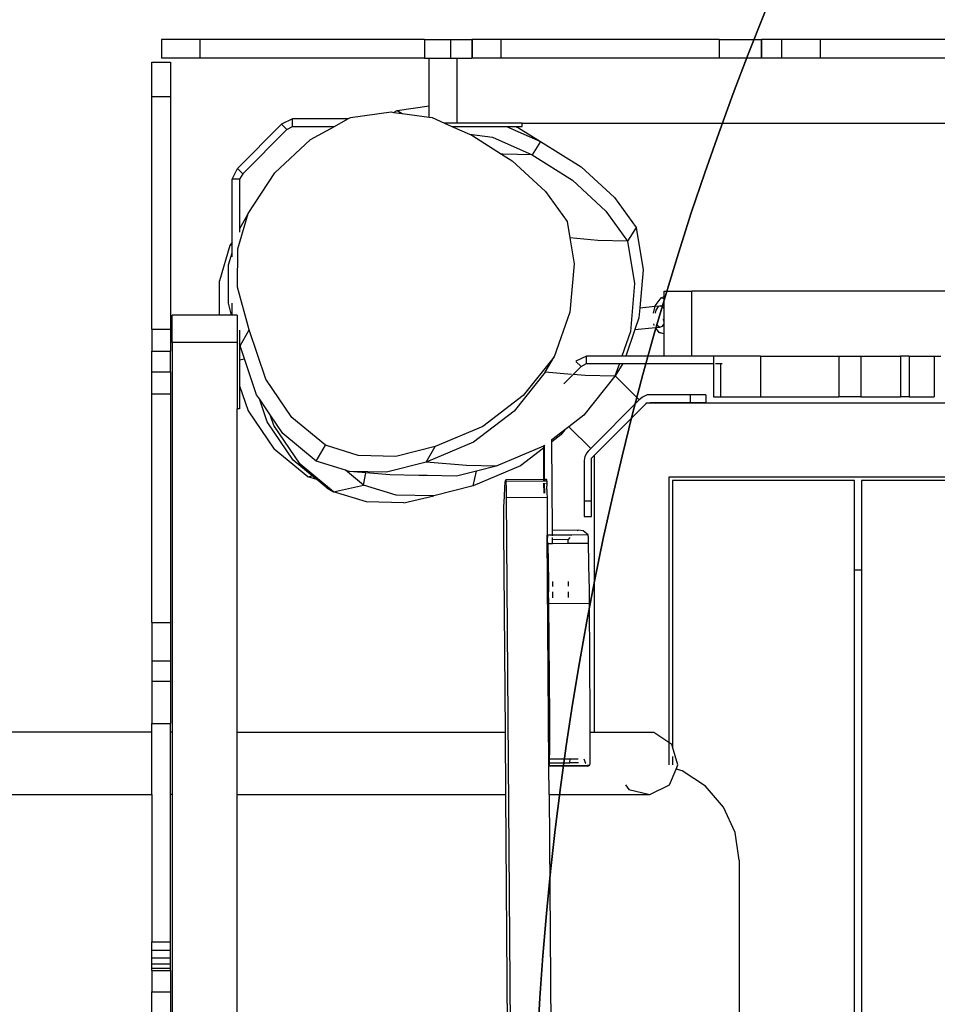
# Model space of a CAD drawing. Units: millimetres. Extents: x -204 to 2035, y 440 to 1985.
# Drawn here: x 1183 to 1232, y 895 to 948 of the extents above; entities that cross this region are included whole.
import ezdxf

# ---------------------------------------------------------------- set-up
doc = ezdxf.new("R2010")
doc.units = ezdxf.units.MM
doc.header["$MEASUREMENT"] = 0
doc.layers.add('VP-DIM', color=7, linetype='Continuous')
doc.layers.add('VP-HIC', color=6, linetype='Continuous')
doc.layers.add('VP-EQ', color=7, linetype='Continuous', true_color=0x8a3492)
doc.styles.get("Standard").update_dxf_attribs({"font": 'arial.ttf'})
doc.dimstyles.get("Standard").update_dxf_attribs({"dimtxt": 14, "dimasz": 20, "dimexe": 20, "dimexo": 50, "dimgap": 20, "dimtad": 0, "dimdec": 0, "dimzin": 0, "dimdsep": 46, "dimtxsty": 'Standard', "dimcen": -0.09, "dimadec": 0, "dimazin": 0, "dimtfac": 1, "dimtdec": 4, "dimtofl": 0, "dimtmove": 0, "dimatfit": 3, "dimfxl": 70, "dimfxlon": 1, "dimtolj": 1, "dimtzin": 0, "dimarcsym": 0})

# ---------------------------------------------------------------- blocks, each defined once
blk = doc.blocks.new('RB1905_')
at = {"color": 0}
for p, q in [((-2118.844, 393.592), (-2118.844, 392.592)), ((-2116.772, 393.592), (-2118.844, 393.592)), ((-2116.772, 393.592), (-2116.772, 392.592)), ((-2104.682, 393.592), (-2116.772, 393.592)), ((-2104.682, 393.592), (-2104.682, 392.592)), ((-2104.682, 393.592), (-2103.284, 393.592)), ((-2103.284, 393.592), (-2103.284, 392.592)), ((-2103.284, 393.592), (-2102.129, 393.592)), ((-2102.126, 393.592), (-2102.129, 393.592)), ((-2102.129, 393.592), (-2102.129, 392.592)), ((-2102.126, 393.592), (-2102.126, 392.592)), ((-2100.584, 393.592), (-2102.126, 393.592)), ((-2100.584, 393.592), (-2100.584, 392.592)), ((-2088.827, 393.592), (-2100.584, 393.592)), ((-2088.827, 393.592), (-2088.827, 392.592)), ((-2088.827, 393.592), (-2086.556, 393.592)), ((-2086.556, 393.592), (-2086.553, 393.592)), ((-2086.556, 393.592), (-2086.556, 392.592)), ((-2085.467, 393.592), (-2086.553, 393.592)), ((-2086.553, 393.592), (-2086.553, 392.592)), ((-2085.467, 393.592), (-2085.467, 392.592)), ((-2083.394, 393.592), (-2085.467, 393.592)), ((-2083.394, 393.592), (-2083.394, 392.592)), ((-2071.093, 393.592), (-2083.394, 393.592)), ((-2119.363, 392.37), (-2118.363, 392.37)), ((-2119.363, 390.532), (-2119.363, 392.37)), ((-2116.772, 392.592), (-2118.844, 392.592)), ((-2118.363, 392.37), (-2118.363, 390.532)), ((-2104.682, 392.592), (-2116.772, 392.592)), ((-2104.682, 392.592), (-2104.43, 392.592)), ((-2104.43, 390.022), (-2104.43, 392.592)), ((-2104.43, 392.592), (-2103.284, 392.592)), ((-2103.284, 392.592), (-2102.933, 392.592)), ((-2102.933, 389.092), (-2102.933, 392.592)), ((-2102.933, 392.592), (-2102.129, 392.592)), ((-2102.126, 392.592), (-2102.129, 392.592)), ((-2100.584, 392.592), (-2102.126, 392.592)), ((-2088.827, 392.592), (-2100.584, 392.592)), ((-2086.556, 392.592), (-2088.827, 392.592)), ((-2086.553, 392.592), (-2086.556, 392.592)), ((-2085.467, 392.592), (-2086.553, 392.592)), ((-2083.394, 392.592), (-2085.467, 392.592)), ((-2071.093, 392.592), (-2083.394, 392.592)), ((-2119.363, 390.532), (-2118.363, 390.532)), ((-2119.363, 377.993), (-2119.363, 390.532)), ((-2118.363, 390.532), (-2118.363, 377.993)), ((-2108.67, 389.393), (-2106.488, 389.693)), ((-2106.488, 389.693), (-2106.351, 389.674)), ((-2106.351, 389.674), (-2106.165, 389.778)), ((-2106.351, 389.674), (-2105.896, 389.612)), ((-2106.165, 389.778), (-2104.43, 390.022)), ((-2106.165, 389.778), (-2105.896, 389.612)), ((-2104.43, 389.411), (-2104.43, 390.022)), ((-2111.799, 389.32), (-2112.374, 389.035)), ((-2108.803, 389.32), (-2111.799, 389.32)), ((-2111.799, 388.92), (-2111.799, 389.32)), ((-2109.53, 388.92), (-2108.803, 389.32)), ((-2108.803, 389.32), (-2108.67, 389.393)), ((-2105.896, 389.612), (-2104.43, 389.411)), ((-2104.43, 389.411), (-2104.272, 389.389)), ((-2104.272, 389.389), (-2103.601, 389.092)), ((-2103.601, 389.092), (-2103.215, 388.92)), ((-2102.933, 389.092), (-2103.601, 389.092)), ((-2099.423, 389.092), (-2102.933, 389.092)), ((-2099.423, 388.92), (-2099.423, 389.092)), ((-2099.423, 389.092), (-2028.456, 389.092)), ((-2112.374, 389.035), (-2114.754, 386.655)), ((-2114.471, 386.372), (-2112.091, 388.752)), ((-2112.091, 388.752), (-2112.374, 389.035)), ((-2112.091, 388.752), (-2111.799, 388.92)), ((-2111.799, 388.92), (-2109.53, 388.92)), ((-2110.821, 388.21), (-2109.53, 388.92)), ((-2103.215, 388.92), (-2100.277, 388.92)), ((-2103.215, 388.92), (-2102.27, 388.501)), ((-2100.277, 388.92), (-2098.434, 388.108)), ((-2100.277, 388.92), (-2099.8, 388.92)), ((-2099.8, 388.92), (-2099.627, 388.844)), ((-2099.8, 388.92), (-2099.423, 388.92)), ((-2099.627, 388.844), (-2098.434, 388.108)), ((-2112.743, 386.414), (-2110.821, 388.21)), ((-2102.27, 388.501), (-2101.023, 388.332)), ((-2102.27, 388.501), (-2102.135, 388.441)), ((-2102.135, 388.441), (-2100.537, 387.43)), ((-2101.023, 388.332), (-2098.886, 387.387)), ((-2098.434, 388.108), (-2098.886, 387.387)), ((-2098.434, 388.108), (-2096.261, 386.741)), ((-2100.467, 387.424), (-2100.537, 387.43)), ((-2100.537, 387.43), (-2099.966, 387.069)), ((-2098.886, 387.387), (-2100.467, 387.424)), ((-2099.966, 387.069), (-2098.175, 385.41)), ((-2098.886, 387.387), (-2096.715, 386.017)), ((-2115.039, 386.08), (-2114.754, 386.655)), ((-2114.754, 386.655), (-2114.471, 386.372)), ((-2096.261, 386.741), (-2094.466, 385.087)), ((-2114.639, 386.08), (-2115.039, 386.08)), ((-2115.039, 382.693), (-2115.039, 386.08)), ((-2114.471, 386.372), (-2114.639, 386.08)), ((-2114.639, 386.08), (-2114.639, 383.41)), ((-2114.169, 384.222), (-2112.743, 386.414)), ((-2096.715, 386.017), (-2094.921, 384.36)), ((-2098.175, 385.41), (-2097.01, 383.795)), ((-2094.466, 385.087), (-2093.298, 383.474)), ((-2094.921, 384.36), (-2093.755, 382.746)), ((-2114.74, 382.318), (-2114.169, 384.222)), ((-2114.169, 384.222), (-2114.639, 383.41)), ((-2097.01, 383.795), (-2096.864, 382.911)), ((-2114.639, 383.41), (-2114.639, 383.226)), ((-2093.298, 383.474), (-2093.755, 382.746)), ((-2093.298, 383.474), (-2092.915, 381.191)), ((-2095.347, 382.783), (-2096.864, 382.911)), ((-2096.864, 382.911), (-2096.632, 381.511)), ((-2093.755, 382.746), (-2095.347, 382.783)), ((-2093.755, 382.746), (-2093.373, 380.462)), ((-2115.156, 382.512), (-2115.721, 380.605)), ((-2115.039, 382.693), (-2115.156, 382.512)), ((-2115.039, 382.538), (-2115.156, 382.512)), ((-2115.039, 382.538), (-2115.039, 382.693)), ((-2115.039, 382.115), (-2115.039, 382.538)), ((-2114.746, 380.256), (-2114.74, 382.318)), ((-2115.235, 381.462), (-2115.039, 382.115)), ((-2115.039, 381.893), (-2115.039, 382.115)), ((-2115.242, 379.4), (-2115.235, 381.462)), ((-2096.632, 381.511), (-2096.864, 378.925)), ((-2092.915, 381.191), (-2093.095, 379.147)), ((-2115.721, 378.759), (-2115.721, 380.605)), ((-2114.114, 377.961), (-2114.746, 380.256)), ((-2093.373, 380.462), (-2093.6, 377.875)), ((-2092.263, 379.262), (-2091.947, 379.689)), ((-2091.947, 379.689), (-2091.787, 379.761)), ((-2091.947, 379.689), (-2091.787, 379.656)), ((-2091.787, 379.761), (-2091.787, 380.054)), ((-2091.787, 380.054), (-2090.287, 380.053)), ((-2091.787, 379.656), (-2091.787, 379.761)), ((-2091.787, 379.076), (-2091.787, 379.656)), ((-2090.287, 376.553), (-2090.287, 380.053)), ((-2073.789, 380.051), (-2090.287, 380.053)), ((-2115.065, 378.759), (-2115.242, 379.4)), ((-2115.039, 378.759), (-2115.039, 379.4)), ((-2093.095, 379.147), (-2093.142, 378.605)), ((-2093.095, 379.147), (-2092.271, 379.231)), ((-2092.364, 378.858), (-2092.271, 379.231)), ((-2092.271, 379.231), (-2092.263, 379.262)), ((-2092.271, 379.231), (-2091.961, 379.262)), ((-2092.23, 379.026), (-2092.261, 378.869)), ((-2092.112, 379.215), (-2092.23, 379.026)), ((-2091.961, 379.262), (-2092.112, 379.215)), ((-2091.819, 379.155), (-2091.961, 379.262)), ((-2091.787, 379.076), (-2091.819, 379.155)), ((-2091.787, 378.717), (-2091.787, 379.076)), ((-2115.721, 378.759), (-2118.263, 378.759)), ((-2118.263, 377.275), (-2118.263, 378.759)), ((-2115.065, 378.759), (-2115.721, 378.759)), ((-2115.039, 378.759), (-2115.065, 378.759)), ((-2114.763, 378.759), (-2115.039, 378.759)), ((-2114.763, 378.759), (-2114.763, 377.275)), ((-2096.864, 378.925), (-2097.701, 376.52)), ((-2093.142, 378.605), (-2093.36, 377.976)), ((-2091.787, 378.383), (-2091.813, 378.559)), ((-2091.796, 378.68), (-2091.787, 378.717)), ((-2091.787, 378.383), (-2091.787, 378.717)), ((-2119.363, 377.993), (-2118.363, 377.993)), ((-2119.363, 377.993), (-2119.363, 376.816)), ((-2118.363, 377.993), (-2118.363, 376.816)), ((-2114.609, 377.104), (-2114.114, 377.961)), ((-2113.223, 375.318), (-2114.114, 377.961)), ((-2093.36, 377.976), (-2093.852, 376.554)), ((-2093.36, 377.976), (-2092.254, 378.088)), ((-2092.325, 378.202), (-2092.338, 378.289)), ((-2092.254, 378.088), (-2092.023, 378.112)), ((-2092.048, 377.813), (-2092.254, 378.088)), ((-2092.2, 378.303), (-2092.165, 378.218)), ((-2092.165, 378.218), (-2092.023, 378.112)), ((-2092.023, 378.112), (-2091.873, 378.159)), ((-2091.873, 378.159), (-2091.787, 378.297)), ((-2091.787, 378.297), (-2091.787, 378.383)), ((-2091.787, 377.76), (-2091.787, 378.297)), ((-2114.639, 377.946), (-2114.639, 377.213)), ((-2093.6, 377.875), (-2094.057, 376.554)), ((-2092.048, 377.813), (-2091.787, 377.76)), ((-2091.787, 377.744), (-2092.048, 377.813)), ((-2091.787, 377.744), (-2091.787, 377.76)), ((-2091.787, 376.554), (-2091.787, 377.744)), ((-2114.763, 377.275), (-2118.263, 377.275)), ((-2118.263, 377.275), (-2118.263, 356.296)), ((-2114.763, 377.275), (-2114.763, 373.704)), ((-2114.609, 377.104), (-2114.639, 377.213)), ((-2114.639, 377.213), (-2114.639, 376.348)), ((-2114.375, 376.408), (-2114.609, 377.104)), ((-2119.363, 375.699), (-2119.363, 376.816)), ((-2119.363, 376.816), (-2118.363, 376.816)), ((-2118.363, 375.699), (-2118.363, 376.816)), ((-2114.639, 376.348), (-2114.375, 376.408)), ((-2113.719, 374.462), (-2114.375, 376.408)), ((-2097.701, 376.52), (-2099.377, 374.424)), ((-2098.184, 375.685), (-2097.701, 376.52)), ((-2095.967, 376.554), (-2096.534, 376.273)), ((-2095.967, 376.154), (-2095.967, 376.554)), ((-2094.057, 376.554), (-2095.967, 376.554)), ((-2093.852, 376.554), (-2094.057, 376.554)), ((-2091.787, 376.554), (-2093.852, 376.554)), ((-2090.287, 376.553), (-2091.787, 376.554)), ((-2089.136, 376.553), (-2090.287, 376.553)), ((-2089.136, 376.553), (-2089.136, 376.153)), ((-2086.607, 376.553), (-2089.136, 376.553)), ((-2086.607, 376.553), (-2086.607, 374.353)), ((-2086.607, 376.553), (-2082.386, 376.552)), ((-2082.386, 376.552), (-2082.386, 374.352)), ((-2082.386, 376.552), (-2081.2, 376.552)), ((-2081.2, 376.552), (-2081.201, 374.352)), ((-2081.2, 376.552), (-2079.071, 376.552)), ((-2079.071, 376.552), (-2079.071, 374.352)), ((-2078.603, 376.552), (-2079.071, 376.552)), ((-2078.603, 376.552), (-2078.603, 374.352)), ((-2078.603, 376.552), (-2077.251, 376.552)), ((-2077.251, 376.552), (-2077.251, 374.352)), ((-2077.251, 376.552), (-2076.897, 376.552)), ((-2114.639, 376.348), (-2114.639, 374.95)), ((-2096.259, 375.986), (-2096.686, 375.559)), ((-2096.259, 375.986), (-2096.537, 376.264)), ((-2096.259, 375.986), (-2095.967, 376.154)), ((-2095.967, 376.154), (-2094.196, 376.154)), ((-2094.196, 376.154), (-2094.433, 375.467)), ((-2094.002, 376.154), (-2094.42, 375.488)), ((-2094.196, 376.154), (-2094.002, 376.154)), ((-2094.002, 376.154), (-2089.136, 376.153)), ((-2089.136, 376.153), (-2089.137, 374.353)), ((-2089.018, 376.153), (-2088.746, 376.153)), ((-2088.746, 376.153), (-2088.747, 374.353)), ((-2088.746, 376.153), (-2088.667, 376.153)), ((-2119.363, 375.699), (-2118.363, 375.699)), ((-2119.363, 374.514), (-2119.363, 375.699)), ((-2118.363, 375.699), (-2118.363, 374.514)), ((-2111.818, 373.247), (-2113.223, 375.318)), ((-2098.184, 375.685), (-2099.862, 373.586)), ((-2096.779, 375.567), (-2098.184, 375.685)), ((-2097.181, 375.065), (-2096.686, 375.559)), ((-2096.03, 375.504), (-2096.686, 375.559)), ((-2094.433, 375.467), (-2096.106, 373.367)), ((-2094.433, 375.467), (-2096.03, 375.504)), ((-2094.42, 375.488), (-2094.433, 375.467)), ((-2094.42, 375.488), (-2093.122, 374.189)), ((-2114.639, 374.95), (-2114.182, 373.608)), ((-2114.639, 374.95), (-2114.639, 373.704)), ((-2119.363, 374.514), (-2118.363, 374.514)), ((-2119.363, 362.213), (-2119.363, 374.514)), ((-2118.363, 374.514), (-2118.363, 362.213)), ((-2113.575, 374.251), (-2113.719, 374.462)), ((-2113.158, 373.019), (-2113.575, 374.251)), ((-2112.991, 373.39), (-2113.575, 374.251)), ((-2099.377, 374.424), (-2101.553, 372.763)), ((-2093.054, 374.258), (-2093.122, 374.189)), ((-2092.948, 374.345), (-2093.054, 374.258)), ((-2092.695, 374.463), (-2092.948, 374.345)), ((-2090.383, 374.463), (-2092.695, 374.463)), ((-2090.383, 374.463), (-2090.383, 374.057)), ((-2089.539, 374.463), (-2090.383, 374.463)), ((-2089.539, 374.463), (-2089.539, 374.057)), ((-2089.137, 374.353), (-2088.747, 374.353)), ((-2088.747, 374.353), (-2086.607, 374.353)), ((-2086.607, 374.353), (-2082.386, 374.352)), ((-2081.201, 374.352), (-2082.386, 374.352)), ((-2081.201, 374.352), (-2079.071, 374.352)), ((-2078.603, 374.352), (-2079.071, 374.352)), ((-2078.603, 374.352), (-2077.251, 374.352)), ((-2095.738, 371.574), (-2093.122, 374.189)), ((-2092.771, 373.975), (-2095.531, 371.213)), ((-2092.771, 373.975), (-2092.763, 373.981)), ((-2092.702, 374.041), (-2092.763, 373.981)), ((-2092.702, 374.041), (-2092.668, 374.041)), ((-2092.668, 374.041), (-2092.559, 374.057)), ((-2092.668, 374.041), (-2071.69, 374.038)), ((-2092.559, 374.057), (-2090.383, 374.057)), ((-2090.383, 374.057), (-2089.539, 374.057)), ((-2114.639, 373.704), (-2114.763, 373.704)), ((-2114.763, 356.296), (-2114.763, 373.704)), ((-2114.182, 373.608), (-2112.771, 371.541)), ((-2112.794, 372.808), (-2112.991, 373.39)), ((-2112.313, 372.392), (-2112.991, 373.39)), ((-2110.021, 371.749), (-2111.818, 373.247)), ((-2099.862, 373.586), (-2102.04, 371.922)), ((-2096.106, 373.367), (-2096.913, 372.749)), ((-2111.749, 370.95), (-2113.158, 373.019)), ((-2111.385, 370.74), (-2112.794, 372.808)), ((-2101.553, 372.763), (-2104.104, 371.684)), ((-2096.913, 372.749), (-2097.13, 372.582)), ((-2096.913, 372.749), (-2095.738, 371.574)), ((-2110.515, 370.896), (-2112.313, 372.392)), ((-2097.13, 372.582), (-2097.834, 372.043)), ((-2097.345, 372.311), (-2097.833, 371.936)), ((-2097.13, 372.582), (-2097.345, 372.311)), ((-2110.515, 370.896), (-2110.021, 371.749)), ((-2108.251, 371.198), (-2110.021, 371.749)), ((-2104.104, 371.684), (-2106.234, 371.151)), ((-2102.04, 371.922), (-2104.594, 370.839)), ((-2104.594, 370.839), (-2104.104, 371.684)), ((-2098.288, 371.698), (-2100.828, 370.619)), ((-2098.279, 371.702), (-2098.288, 371.698)), ((-2098.288, 371.698), (-2098.287, 371.588)), ((-2098.231, 371.63), (-2098.287, 371.588)), ((-2098.232, 371.738), (-2098.279, 371.702)), ((-2098.232, 371.738), (-2098.232, 371.762)), ((-2098.231, 371.63), (-2098.232, 371.738)), ((-2098.219, 369.908), (-2098.231, 371.63)), ((-2097.834, 372.043), (-2097.834, 372.066)), ((-2097.833, 371.936), (-2097.834, 372.043)), ((-2097.799, 367.166), (-2097.833, 371.936)), ((-2110.969, 370.049), (-2112.771, 371.541)), ((-2106.234, 371.151), (-2108.251, 371.198)), ((-2098.287, 371.588), (-2099.513, 370.645)), ((-2098.287, 371.588), (-2098.275, 369.907)), ((-2096.053, 371.151), (-2096.088, 370.935)), ((-2095.954, 371.347), (-2096.053, 371.151)), ((-2095.882, 371.43), (-2095.954, 371.347)), ((-2095.738, 371.574), (-2095.882, 371.43)), ((-2095.688, 371.057), (-2095.6, 371.147)), ((-2095.6, 371.147), (-2095.531, 371.213)), ((-2095.533, 356.296), (-2095.531, 371.213)), ((-2110.728, 370.103), (-2111.749, 370.95)), ((-2109.585, 369.245), (-2111.385, 370.74)), ((-2108.935, 370.406), (-2110.515, 370.896)), ((-2104.594, 370.839), (-2106.725, 370.303)), ((-2102.419, 370.656), (-2104.594, 370.839)), ((-2100.828, 370.619), (-2102.419, 370.656)), ((-2099.513, 370.645), (-2102.059, 369.56)), ((-2100.828, 370.619), (-2101.892, 370.35)), ((-2096.088, 370.935), (-2096.088, 368.759)), ((-2095.688, 368.759), (-2095.688, 371.057)), ((-2110.969, 370.049), (-2110.728, 370.103)), ((-2110.483, 369.899), (-2110.969, 370.049)), ((-2110.483, 369.899), (-2110.728, 370.103)), ((-2107.974, 369.611), (-2108.935, 370.406)), ((-2108.744, 370.347), (-2108.935, 370.406)), ((-2106.725, 370.303), (-2108.744, 370.347)), ((-2107.834, 370.271), (-2108.744, 370.347)), ((-2107.974, 369.611), (-2107.834, 370.271)), ((-2106.558, 370.163), (-2107.834, 370.271)), ((-2104.981, 370.129), (-2106.558, 370.163)), ((-2104.972, 370.126), (-2104.981, 370.129)), ((-2104.544, 370.119), (-2104.972, 370.126)), ((-2102.956, 370.082), (-2104.544, 370.119)), ((-2101.892, 370.35), (-2102.956, 370.082)), ((-2102.059, 369.56), (-2101.892, 370.35)), ((-2091.531, 370.041), (-2091.533, 355.76)), ((-2028.456, 370.032), (-2091.531, 370.041)), ((-2109.948, 369.455), (-2110.483, 369.899)), ((-2109.585, 369.245), (-2107.974, 369.611)), ((-2106.202, 369.064), (-2107.974, 369.611)), ((-2102.059, 369.56), (-2104.186, 369.022)), ((-2100.363, 369.471), (-2100.337, 369.763)), ((-2100.337, 369.763), (-2100.31, 369.892)), ((-2098.275, 369.907), (-2100.31, 369.892)), ((-2100.31, 369.892), (-2100.307, 369.872)), ((-2100.307, 369.872), (-2100.304, 369.804)), ((-2098.274, 369.819), (-2100.304, 369.804)), ((-2100.304, 369.804), (-2100.301, 369.692)), ((-2100.301, 369.692), (-2100.298, 369.541)), ((-2100.298, 369.541), (-2100.295, 369.359)), ((-2098.219, 369.908), (-2098.275, 369.907)), ((-2098.275, 369.907), (-2098.274, 369.819)), ((-2098.218, 369.82), (-2098.274, 369.819)), ((-2098.273, 369.707), (-2098.269, 369.172)), ((-2098.11, 369.909), (-2098.219, 369.908)), ((-2098.218, 369.82), (-2098.219, 369.908)), ((-2098.129, 369.82), (-2098.218, 369.82)), ((-2098.213, 369.172), (-2098.217, 369.707)), ((-2098.146, 369.683), (-2098.144, 369.708)), ((-2098.129, 369.82), (-2098.11, 369.909)), ((-2098.104, 369.82), (-2098.129, 369.82)), ((-2098.11, 369.909), (-2098.107, 369.889)), ((-2098.104, 369.82), (-2098.107, 369.889)), ((-2098.104, 369.82), (-2098.101, 369.708)), ((-2098.101, 369.708), (-2098.098, 369.557)), ((-2098.096, 369.375), (-2098.098, 369.557)), ((-2091.331, 369.849), (-2091.333, 355.52)), ((-2081.531, 369.848), (-2091.331, 369.849)), ((-2081.532, 365.04), (-2081.531, 369.848)), ((-2081.161, 369.847), (-2081.162, 365.04)), ((-2071.361, 369.846), (-2081.161, 369.847)), ((-2109.948, 369.455), (-2109.585, 369.245)), ((-2107.815, 368.699), (-2109.585, 369.245)), ((-2104.186, 369.022), (-2106.202, 369.064)), ((-2105.798, 368.656), (-2104.186, 369.022)), ((-2100.409, 368.41), (-2100.387, 369.019)), ((-2100.387, 369.019), (-2100.363, 369.471)), ((-2100.295, 369.359), (-2100.293, 369.157)), ((-2100.293, 369.157), (-2100.291, 368.944)), ((-2100.291, 368.944), (-2098.091, 368.96)), ((-2100.291, 368.944), (-2099.718, 292.117)), ((-2098.096, 369.375), (-2098.093, 369.173)), ((-2098.093, 369.173), (-2098.091, 368.96)), ((-2098.091, 368.96), (-2098.077, 366.949)), ((-2105.798, 368.656), (-2107.815, 368.699)), ((-2096.088, 368.759), (-2095.688, 368.759)), ((-2096.088, 368.759), (-2096.088, 367.912)), ((-2095.688, 367.912), (-2095.688, 368.759)), ((-2100.414, 367.812), (-2100.413, 368.071)), ((-2100.413, 368.071), (-2100.412, 368.274)), ((-2100.412, 368.274), (-2100.409, 368.41)), ((-2096.088, 367.912), (-2095.688, 367.912)), ((-2100.413, 367.515), (-2100.414, 367.812)), ((-2100.411, 367.199), (-2100.413, 367.515)), ((-2100.33, 356.296), (-2100.411, 367.199)), ((-2098.077, 366.949), (-2098.077, 366.908)), ((-2097.988, 354.505), (-2098.077, 366.908)), ((-2098.077, 366.908), (-2098.072, 366.904)), ((-2097.797, 366.906), (-2098.072, 366.904)), ((-2098.072, 366.904), (-2098.068, 366.871)), ((-2098.068, 366.871), (-2098.064, 366.781)), ((-2096.418, 367.177), (-2097.799, 367.166)), ((-2097.797, 366.951), (-2097.799, 367.166)), ((-2096.77, 366.914), (-2097.797, 366.906)), ((-2097.797, 366.873), (-2097.797, 366.906)), ((-2096.77, 366.914), (-2096.795, 366.88)), ((-2095.872, 366.92), (-2096.77, 366.914)), ((-2096.418, 367.177), (-2096.478, 367.141)), ((-2096.145, 367.144), (-2096.418, 367.177)), ((-2095.872, 366.92), (-2096.145, 367.144)), ((-2095.868, 366.887), (-2095.872, 366.92)), ((-2095.864, 366.797), (-2095.868, 366.887)), ((-2098.059, 366.639), (-2098.064, 366.781)), ((-2098.055, 366.449), (-2098.059, 366.639)), ((-2097.794, 366.451), (-2098.055, 366.449)), ((-2098.055, 366.449), (-2098.016, 364.412)), ((-2097.795, 366.663), (-2097.796, 366.783)), ((-2096.958, 366.669), (-2097.795, 366.663)), ((-2097.794, 366.451), (-2097.795, 366.663)), ((-2096.966, 366.457), (-2097.794, 366.451)), ((-2096.965, 366.469), (-2096.966, 366.457)), ((-2095.855, 366.465), (-2096.966, 366.457)), ((-2096.962, 366.615), (-2096.965, 366.469)), ((-2096.958, 366.669), (-2096.962, 366.615)), ((-2096.865, 366.79), (-2096.958, 366.669)), ((-2095.859, 366.655), (-2095.864, 366.797)), ((-2095.855, 366.465), (-2095.859, 366.655)), ((-2095.816, 364.428), (-2095.855, 366.465)), ((-2081.542, 293.656), (-2081.532, 365.04)), ((-2081.532, 365.04), (-2081.162, 365.04)), ((-2081.162, 365.04), (-2081.172, 293.655)), ((-2098.016, 364.412), (-2098.011, 364.153)), ((-2097.777, 364.155), (-2097.779, 364.413)), ((-2096.959, 364.42), (-2096.957, 364.161)), ((-2095.812, 364.17), (-2095.816, 364.428)), ((-2098.011, 364.153), (-2098.007, 363.858)), ((-2098.004, 363.54), (-2098.007, 363.858)), ((-2097.772, 363.542), (-2097.775, 363.86)), ((-2096.955, 363.866), (-2096.953, 363.548)), ((-2095.808, 363.874), (-2095.812, 364.17)), ((-2095.804, 363.556), (-2095.808, 363.874)), ((-2098.004, 363.54), (-2098.002, 363.214)), ((-2095.802, 363.23), (-2098.002, 363.214)), ((-2098.002, 363.214), (-2097.964, 357.11)), ((-2095.802, 363.23), (-2095.804, 363.556)), ((-2095.764, 357.126), (-2095.802, 363.23)), ((-2119.363, 362.213), (-2118.363, 362.213)), ((-2119.363, 362.213), (-2119.363, 360.14)), ((-2118.363, 362.213), (-2118.363, 360.14)), ((-2119.363, 360.14), (-2119.363, 359.054)), ((-2119.363, 360.14), (-2118.363, 360.14)), ((-2118.363, 360.14), (-2118.363, 359.054)), ((-2119.363, 359.054), (-2118.363, 359.054)), ((-2119.363, 359.054), (-2119.363, 356.78)), ((-2118.363, 359.054), (-2118.363, 356.78)), ((-2119.363, 356.78), (-2118.363, 356.78)), ((-2119.363, 356.296), (-2119.363, 356.78)), ((-2118.363, 356.296), (-2118.363, 356.78)), ((-2097.964, 357.11), (-2097.961, 356.428)), ((-2095.761, 356.444), (-2095.764, 357.126)), ((-2119.363, 356.296), (-2337.241, 356.296)), ((-2119.363, 352.954), (-2119.363, 356.296)), ((-2118.263, 356.296), (-2118.363, 356.296)), ((-2118.363, 352.954), (-2118.363, 356.296)), ((-2118.263, 356.296), (-2118.263, 352.954)), ((-2114.763, 352.954), (-2114.763, 356.296)), ((-2114.763, 356.296), (-2100.33, 356.296)), ((-2100.305, 352.954), (-2100.33, 356.296)), ((-2097.961, 356.428), (-2097.96, 355.803)), ((-2095.761, 356.296), (-2095.761, 356.444)), ((-2095.76, 355.819), (-2095.761, 356.296)), ((-2095.761, 356.296), (-2095.533, 356.296)), ((-2095.533, 356.296), (-2092.343, 356.296)), ((-2092.462, 356.282), (-2092.343, 356.296)), ((-2092.343, 356.296), (-2091.533, 355.76)), ((-2097.96, 355.803), (-2097.962, 355.27)), ((-2095.762, 355.286), (-2095.76, 355.819)), ((-2091.533, 355.76), (-2091.373, 355.654)), ((-2091.533, 355.76), (-2091.533, 355.659)), ((-2097.962, 355.27), (-2097.966, 354.862)), ((-2095.766, 354.878), (-2095.762, 355.286)), ((-2091.533, 355.654), (-2091.533, 354.539)), ((-2091.333, 355.52), (-2091.373, 355.654)), ((-2091.043, 354.539), (-2091.333, 355.52)), ((-2097.97, 354.658), (-2097.972, 354.603)), ((-2097.966, 354.858), (-2097.97, 354.658)), ((-2097.97, 354.658), (-2096.868, 354.658)), ((-2097.966, 354.862), (-2097.966, 354.858)), ((-2096.85, 354.858), (-2097.966, 354.858)), ((-2096.87, 354.678), (-2096.868, 354.658)), ((-2096.868, 354.658), (-2096.862, 354.658)), ((-2096.862, 354.658), (-2096.859, 354.678)), ((-2096.392, 354.658), (-2096.862, 354.658)), ((-2096.859, 354.678), (-2096.85, 354.858)), ((-2096.85, 354.858), (-2096.85, 354.87)), ((-2096.414, 354.858), (-2096.85, 354.858)), ((-2096.108, 354.876), (-2096.022, 354.634)), ((-2096.022, 354.634), (-2096.009, 354.618)), ((-2095.772, 354.619), (-2095.766, 354.878)), ((-2091.333, 354.993), (-2091.333, 354.539)), ((-2097.98, 354.508), (-2097.988, 354.505)), ((-2097.988, 354.505), (-2097.988, 354.466)), ((-2095.9, 354.482), (-2097.988, 354.466)), ((-2097.977, 352.954), (-2097.988, 354.466)), ((-2097.972, 354.603), (-2097.98, 354.508)), ((-2097.98, 354.508), (-2095.933, 354.523)), ((-2095.933, 354.523), (-2095.78, 354.524)), ((-2095.933, 354.523), (-2095.9, 354.482)), ((-2095.9, 354.482), (-2095.78, 354.524)), ((-2095.78, 354.524), (-2095.772, 354.619)), ((-2091.506, 353.473), (-2091.139, 354.318)), ((-2091.139, 354.318), (-2091.043, 354.539)), ((-2090.813, 354.218), (-2091.139, 354.318)), ((-2089.56, 353.399), (-2090.813, 354.218)), ((-2093.861, 353.473), (-2093.678, 353.225)), ((-2093.678, 353.225), (-2092.547, 352.954)), ((-2092.547, 352.954), (-2091.506, 353.473)), ((-2088.583, 352.264), (-2089.56, 353.399)), ((-2335.017, 352.954), (-2119.363, 352.954)), ((-2119.363, 352.954), (-2119.363, 345.023)), ((-2118.263, 352.954), (-2118.363, 352.954)), ((-2118.363, 345.023), (-2118.363, 352.954)), ((-2118.263, 352.954), (-2118.263, 311.347)), ((-2114.763, 311.347), (-2114.763, 352.954)), ((-2114.763, 352.954), (-2100.305, 352.954)), ((-2100.006, 311.347), (-2100.305, 352.954)), ((-2097.977, 352.954), (-2092.547, 352.954)), ((-2097.977, 352.954), (-2097.667, 311.347)), ((-2087.96, 350.903), (-2088.583, 352.264)), ((-2087.739, 349.422), (-2087.96, 350.903)), ((-2087.739, 349.422), (-2087.739, 314.893)), ((-2119.363, 344.56), (-2119.363, 345.023)), ((-2119.363, 345.023), (-2118.363, 345.023)), ((-2119.363, 344.153), (-2119.363, 344.56)), ((-2119.363, 344.56), (-2118.363, 344.56)), ((-2118.363, 344.56), (-2118.363, 345.023)), ((-2118.363, 344.153), (-2118.363, 344.56)), ((-2119.363, 343.824), (-2119.363, 344.153)), ((-2119.363, 344.153), (-2118.363, 344.153)), ((-2118.363, 343.824), (-2118.363, 344.153)), ((-2119.363, 343.595), (-2119.363, 343.824)), ((-2119.363, 343.824), (-2118.363, 343.824)), ((-2119.363, 343.481), (-2119.363, 343.595)), ((-2119.363, 343.595), (-2118.363, 343.595)), ((-2118.363, 343.595), (-2118.363, 343.824)), ((-2118.363, 343.481), (-2118.363, 343.595)), ((-2119.363, 343.481), (-2118.363, 343.481)), ((-2119.363, 343.481), (-2119.363, 342.323)), ((-2118.363, 343.481), (-2118.363, 342.323)), ((-2119.363, 342.323), (-2118.363, 342.323)), ((-2119.363, 340.984), (-2119.363, 342.323)), ((-2118.363, 342.323), (-2118.363, 340.984))]:
    blk.add_line(p, q, dxfattribs=at)
blk = doc.blocks.new('RB1905_2D')
at = {"layer": 'VP-EQ', "color": 0}
blk.add_blockref('RB1905_', (3309.353, 553.059), dxfattribs=at)
blk = doc.blocks.new('*D269')
at = {"layer": 'Defpoints', "color": 0}
for p in [(1614.937, 1868.91), (1614.937, 813.829), (448.596, 710.475)]:
    blk.add_point(p, dxfattribs=at)
at = {"layer": 'VP-DIM', "color": 0, "lineweight": -2}
for p, q in [((448.596, 1798.91), (448.596, 1888.91)), ((1614.937, 1798.91), (1614.937, 1888.91)), ((468.596, 1868.91), (991.571, 1868.91)), ((1594.937, 1868.91), (1071.961, 1868.91))]:
    blk.add_line(p, q, dxfattribs=at)
at = {"layer": 'VP-DIM', "color": 0}
for points in [[(468.596, 1872.243), (468.596, 1865.577), (448.596, 1868.91)], [(1594.937, 1865.577), (1594.937, 1872.243), (1614.937, 1868.91)]]:
    blk.add_solid(points, dxfattribs=at)
at = {"layer": 'VP-DIM', "color": 0, "insert": (1031.766, 1868.91), "char_height": 14, "attachment_point": 5}
blk.add_mtext('\\A1;1170', dxfattribs=at)
blk = doc.blocks.new('*D270')
at = {"layer": 'Defpoints', "color": 0}
for p in [(1500.979, 1580.435), (1907.4, 1580.435), (1120.559, 625.598)]:
    blk.add_point(p, dxfattribs=at)
at = {"layer": 'VP-DIM', "color": 0, "lineweight": -2}
for p, q in [((1837.4, 1580.435), (1927.4, 1580.435)), ((1907.4, 1560.435), (1907.4, 1143.212)), ((1907.4, 645.598), (1907.4, 1062.822)), ((1837.4, 625.598), (1927.4, 625.598))]:
    blk.add_line(p, q, dxfattribs=at)
at = {"layer": 'VP-DIM', "color": 0}
for points in [[(1910.733, 1560.435), (1904.067, 1560.435), (1907.4, 1580.435)], [(1904.067, 645.598), (1910.733, 645.598), (1907.4, 625.598)]]:
    blk.add_solid(points, dxfattribs=at)
at = {"layer": 'VP-DIM', "color": 0, "insert": (1907.4, 1103.017), "char_height": 14, "attachment_point": 5, "rotation": 90}
blk.add_mtext('\\A1;1000', dxfattribs=at)
blk = doc.blocks.new('*D273')
at = {"layer": 'Defpoints', "color": 0}
for p in [(1840.824, 1965.089), (1840.824, 981.355), (243.929, 725.023)]:
    blk.add_point(p, dxfattribs=at)
at = {"layer": 'VP-DIM', "color": 0, "lineweight": -2}
for p, q in [((243.929, 1895.089), (243.929, 1985.089)), ((1840.824, 1895.089), (1840.824, 1985.089)), ((263.929, 1965.089), (1002.16, 1965.089)), ((1820.824, 1965.089), (1082.592, 1965.089))]:
    blk.add_line(p, q, dxfattribs=at)
at = {"layer": 'VP-DIM', "color": 0}
for points in [[(263.929, 1968.422), (263.929, 1961.755), (243.929, 1965.089)], [(1820.824, 1961.755), (1820.824, 1968.422), (1840.824, 1965.089)]]:
    blk.add_solid(points, dxfattribs=at)
at = {"layer": 'VP-DIM', "color": 0, "insert": (1042.376, 1965.089), "char_height": 14, "attachment_point": 5}
blk.add_mtext('\\A1;1597', dxfattribs=at)

msp = doc.modelspace()

# ---------------------------------------------------------------- linework, layer by layer
at = {"layer": 'VP-HIC', "color": 3}
msp.add_lwpolyline([(1478.163, 610.71, -0.436084), (1268.064, 545.985), (1168.865, 603.258, -0.20477), (1098.139, 697.61, -0.229479), (1041.11, 815.323), (1041.11, 949.988, -0.414214), (1191.11, 1099.988), (1252.836, 1099.988, 0.056293), (1247.042, 1048.689), (1247.042, 989.51, 0.459025), (1296.486, 736.481), (1316.995, 724.815, 0.094796), (1364.774, 671.754, 0.174608)], format="xyb", close=True, dxfattribs=at)
at = {"layer": 'VP-HIC', "color": 5}
msp.add_lwpolyline([(1316.995, 724.815), (1296.486, 736.481, -0.459025), (1247.042, 989.51), (1247.042, 914.021, 0.169212), (1296.834, 771.105, 0.066729)], format="xyb", close=True, dxfattribs=at)

# ---------------------------------------------------------------- block references
at = {"layer": 'VP-EQ', "color": 0}
msp.add_blockref('RB1905_2D', (0, 0), dxfattribs=at)

# ---------------------------------------------------------------- dimensions: what is measured, and where the dimension line sits
at = {"layer": 'VP-DIM', "color": 0}
dim = msp.add_linear_dim(base=(1840.824, 1965.089), p1=(243.929, 725.023), p2=(1840.824, 981.355), dimstyle='Standard', dxfattribs=at)
dim.commit()
dim.dimension.update_dxf_attribs({"geometry": '*D273', "text_midpoint": (1042.376, 1965.089)})
dim = msp.add_linear_dim(base=(1614.937, 1868.91), p1=(448.596, 710.475), p2=(1614.937, 813.829), text='1170', dimstyle='Standard', dxfattribs=at)
dim.commit()
dim.dimension.update_dxf_attribs({"geometry": '*D269', "text_midpoint": (1031.766, 1868.91)})
dim = msp.add_linear_dim(base=(1907.4, 1580.435), p1=(1120.559, 625.598), p2=(1500.979, 1580.435), angle=90, text='1000', dimstyle='Standard', dxfattribs=at)
dim.commit()
dim.dimension.update_dxf_attribs({"geometry": '*D270', "text_midpoint": (1907.4, 1103.017)})

doc.saveas('drawing.dxf')
